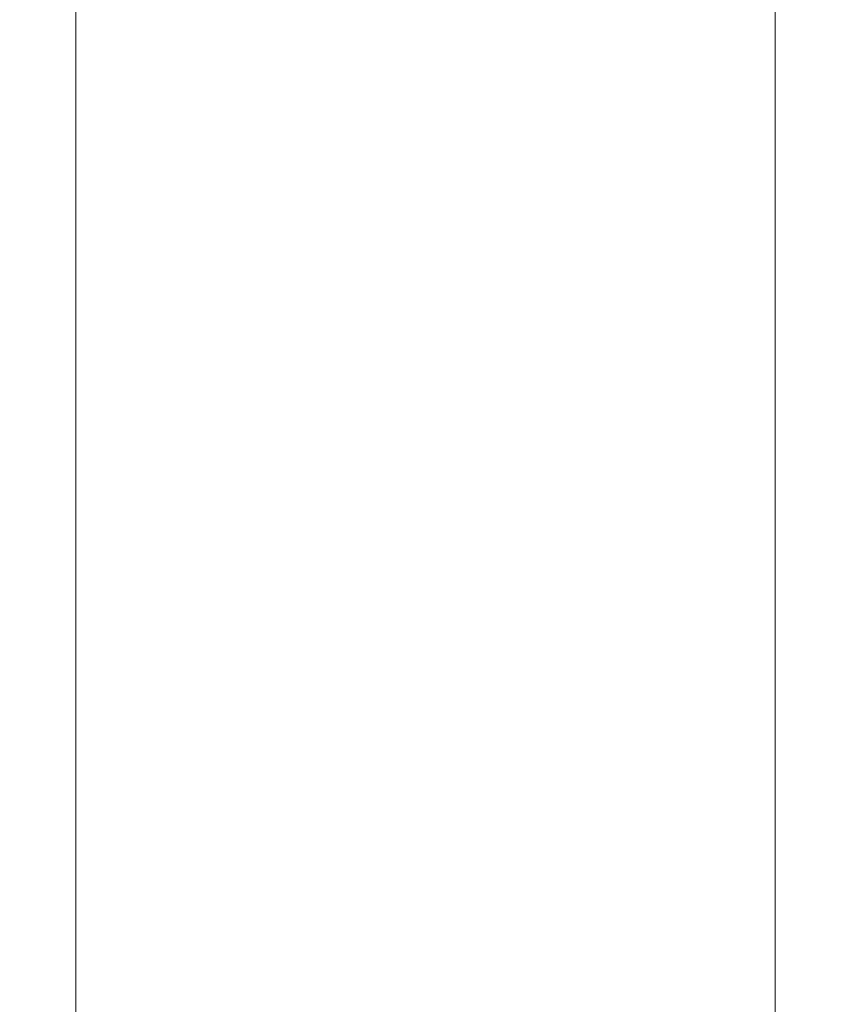
# Model space of a CAD drawing. Extents: x -108 to 108, y -296 to 0.
# Drawn here: x -13 to 13, y -259 to -227 of the extents above; entities that cross this region are included whole.
import ezdxf

# ---------------------------------------------------------------- set-up
doc = ezdxf.new("R2010")
doc.units = 0
doc.header["$LTSCALE"] = 500
doc.header["$MEASUREMENT"] = 0
doc.layers.add('CHROM', color=7, linetype='Continuous')

msp = doc.modelspace()

# ---------------------------------------------------------------- linework, layer by layer
at = {"layer": 'CHROM', "lineweight": 0}
for points, invisible_edges in [([(-11.2, -239.9, -44.3), (-12.5, -240.1, -41.6), (-12.5, -223, -42.6), (-11.2, -222.8, -45.2)], 7), ([(-11.2, -239.9, -44.3), (-11.2, -222.8, -45.2), (-9.2, -222.8, -47.1), (-9.2, -239.9, -46.2)], 15), ([(-6.5, -239.9, -33.1), (-6.5, -222.8, -34.1), (-9.2, -223, -34.3), (-9.2, -240.1, -33.4)], 15), ([(-6.5, -239.9, -47.1), (-9.2, -239.9, -46.2), (-9.2, -222.8, -47.1), (-6.5, -222.8, -48.1)], 15), ([(-6.5, -239.9, -33.1), (-3.3, -239.9, -33.1), (-3.3, -222.8, -34.1), (-6.5, -222.8, -34.1)], 15), ([(-6.5, -239.9, -47.1), (-6.5, -222.8, -48.1), (-3.3, -222.8, -48.4), (-3.3, -239.9, -47.5)], 15), ([(0, -239.9, -33.1), (0, -222.8, -34.1), (-3.3, -222.8, -34.1), (-3.3, -239.9, -33.1)], 15), ([(0, -239.9, -47.6), (-3.3, -239.9, -47.5), (-3.3, -222.8, -48.4), (0, -222.8, -48.6)], 15), ([(0, -239.9, -33.1), (3.3, -239.9, -33.1), (3.3, -222.8, -34.1), (0, -222.8, -34.1)], 15), ([(0, -239.9, -47.6), (0, -222.8, -48.6), (3.3, -222.8, -48.4), (3.3, -239.9, -47.5)], 15), ([(6.4, -239.9, -33.1), (6.4, -222.8, -34.1), (3.3, -222.8, -34.1), (3.3, -239.9, -33.1)], 15), ([(6.4, -239.9, -47.1), (3.3, -239.9, -47.5), (3.3, -222.8, -48.4), (6.4, -222.8, -48.1)], 15), ([(6.4, -239.9, -33.1), (9.1, -240.1, -33.4), (9.1, -223, -34.3), (6.4, -222.8, -34.1)], 15), ([(6.4, -239.9, -47.1), (6.4, -222.8, -48.1), (9.1, -222.8, -47.1), (9.1, -239.9, -46.2)], 15), ([(11.2, -239.9, -44.3), (9.1, -239.9, -46.2), (9.1, -222.8, -47.1), (11.2, -222.8, -45.2)], 7), ([(11.2, -239.9, -44.3), (11.2, -222.8, -45.2), (12.5, -223, -42.6), (12.5, -240.1, -41.6)], 15), ([(-13, -240.7, -38.5), (-13, -223.6, -39.5), (-12.5, -223, -42.6), (-12.5, -240.1, -41.6)], 15), ([(-11.2, -240.7, -34.1), (-9.2, -240.1, -33.4), (-9.2, -223, -34.3), (-11.2, -223.6, -35.1)], 7), ([(11.2, -240.7, -34.1), (11.2, -223.6, -35.1), (9.1, -223, -34.3), (9.1, -240.1, -33.4)], 15), ([(12.9, -240.7, -38.5), (12.5, -240.1, -41.6), (12.5, -223, -42.6), (12.9, -223.6, -39.5)], 15), ([(-13, -240.7, -38.5), (-12.5, -241.1, -35.8), (-12.5, -224, -36.8), (-13, -223.6, -39.5)], 15), ([(-11.2, -240.7, -34.1), (-11.2, -223.6, -35.1), (-12.5, -224, -36.8), (-12.5, -241.1, -35.8)], 15), ([(11.2, -240.7, -34.1), (12.5, -241.1, -35.8), (12.5, -224, -36.8), (11.2, -223.6, -35.1)], 7), ([(12.9, -240.7, -38.5), (12.9, -223.6, -39.5), (12.5, -224, -36.8), (12.5, -241.1, -35.8)], 15), ([(-11.2, -239.9, -44.3), (-11.2, -252.5, -44), (-12.5, -252.9, -41.4), (-12.5, -240.1, -41.6)], 14), ([(-11.2, -239.9, -44.3), (-9.2, -239.9, -46.2), (-9.2, -252.4, -45.9), (-11.2, -252.5, -44)], 15), ([(-6.5, -239.9, -33.1), (-9.2, -240.1, -33.4), (-9.2, -253.5, -33.1), (-6.5, -253.4, -32.8)], 15), ([(-6.5, -239.9, -47.1), (-6.5, -252.3, -46.8), (-9.2, -252.4, -45.9), (-9.2, -239.9, -46.2)], 15), ([(-6.5, -239.9, -33.1), (-6.5, -253.4, -32.8), (-3.3, -253.4, -32.8), (-3.3, -239.9, -33.1)], 15), ([(-6.5, -239.9, -47.1), (-3.3, -239.9, -47.5), (-3.3, -252.3, -47.2), (-6.5, -252.3, -46.8)], 15), ([(0, -239.9, -33.1), (-3.3, -239.9, -33.1), (-3.3, -253.4, -32.8), (0, -253.5, -32.8)], 15), ([(0, -239.9, -47.6), (0, -252.3, -47.3), (-3.3, -252.3, -47.2), (-3.3, -239.9, -47.5)], 15), ([(0, -239.9, -33.1), (0, -253.5, -32.8), (3.3, -253.4, -32.8), (3.3, -239.9, -33.1)], 15), ([(0, -239.9, -47.6), (3.3, -239.9, -47.5), (3.3, -252.3, -47.2), (0, -252.3, -47.3)], 15), ([(6.4, -239.9, -33.1), (3.3, -239.9, -33.1), (3.3, -253.4, -32.8), (6.4, -253.4, -32.8)], 15), ([(6.4, -239.9, -47.1), (6.4, -252.3, -46.8), (3.3, -252.3, -47.2), (3.3, -239.9, -47.5)], 15), ([(6.4, -239.9, -33.1), (6.4, -253.4, -32.8), (9.1, -253.5, -33.1), (9.1, -240.1, -33.4)], 15), ([(6.4, -239.9, -47.1), (9.1, -239.9, -46.2), (9.1, -252.4, -45.9), (6.4, -252.3, -46.8)], 15), ([(11.2, -239.9, -44.3), (11.2, -252.5, -44), (9.1, -252.4, -45.9), (9.1, -239.9, -46.2)], 14), ([(11.2, -239.9, -44.3), (12.5, -240.1, -41.6), (12.5, -252.9, -41.4), (11.2, -252.5, -44)], 15), ([(-13, -240.7, -38.5), (-12.5, -240.1, -41.6), (-12.5, -252.9, -41.4), (-13, -253.6, -38.3)], 15), ([(-11.2, -240.7, -34.1), (-11.2, -253.9, -33.9), (-9.2, -253.5, -33.1), (-9.2, -240.1, -33.4)], 14), ([(11.2, -240.7, -34.1), (9.1, -240.1, -33.4), (9.1, -253.5, -33.1), (11.2, -253.9, -33.9)], 15), ([(12.9, -240.7, -38.5), (12.9, -253.6, -38.3), (12.5, -252.9, -41.4), (12.5, -240.1, -41.6)], 15), ([(-13, -240.7, -38.5), (-13, -253.6, -38.3), (-12.5, -254.1, -35.5), (-12.5, -241.1, -35.8)], 15), ([(-11.2, -240.7, -34.1), (-12.5, -241.1, -35.8), (-12.5, -254.1, -35.5), (-11.2, -253.9, -33.9)], 15), ([(11.2, -240.7, -34.1), (11.2, -253.9, -33.9), (12.5, -254.1, -35.5), (12.5, -241.1, -35.8)], 14), ([(12.9, -240.7, -38.5), (12.5, -241.1, -35.8), (12.5, -254.1, -35.5), (12.9, -253.6, -38.3)], 15), ([(-11.2, -260.4, -43.9), (-12.5, -261.4, -41.3), (-12.5, -252.9, -41.4), (-11.2, -252.5, -44)], 7), ([(-11.2, -260.4, -43.9), (-11.2, -252.5, -44), (-9.2, -252.4, -45.9), (-9.2, -259.8, -45.8)], 15), ([(-6.5, -259.6, -46.8), (-9.2, -259.8, -45.8), (-9.2, -252.4, -45.9), (-6.5, -252.3, -46.8)], 15), ([(-6.5, -259.6, -46.8), (-6.5, -252.3, -46.8), (-3.3, -252.3, -47.2), (-3.3, -259.6, -47.1)], 15), ([(0, -259.6, -47.2), (-3.3, -259.6, -47.1), (-3.3, -252.3, -47.2), (0, -252.3, -47.3)], 15), ([(0, -259.6, -47.2), (0, -252.3, -47.3), (3.3, -252.3, -47.2), (3.3, -259.6, -47.1)], 15), ([(6.4, -259.6, -46.8), (3.3, -259.6, -47.1), (3.3, -252.3, -47.2), (6.4, -252.3, -46.8)], 15), ([(6.4, -259.6, -46.8), (6.4, -252.3, -46.8), (9.1, -252.4, -45.9), (9.1, -259.8, -45.8)], 15), ([(11.2, -260.4, -43.9), (9.1, -259.8, -45.8), (9.1, -252.4, -45.9), (11.2, -252.5, -44)], 7), ([(11.2, -260.4, -43.9), (11.2, -252.5, -44), (12.5, -252.9, -41.4), (12.5, -261.4, -41.3)], 15), ([(-13, -262.5, -38.2), (-13, -253.6, -38.3), (-12.5, -252.9, -41.4), (-12.5, -261.4, -41.3)], 15), ([(12.9, -262.5, -38.2), (12.5, -261.4, -41.3), (12.5, -252.9, -41.4), (12.9, -253.6, -38.3)], 15), ([(-11.2, -263.7, -33.8), (-9.2, -263.7, -33), (-9.2, -253.5, -33.1), (-11.2, -253.9, -33.9)], 7), ([(-6.5, -263.9, -32.7), (-6.5, -253.4, -32.8), (-9.2, -253.5, -33.1), (-9.2, -263.7, -33)], 15), ([(-6.5, -263.9, -32.7), (-3.3, -264.2, -32.7), (-3.3, -253.4, -32.8), (-6.5, -253.4, -32.8)], 15), ([(0, -264.2, -32.7), (0, -253.5, -32.8), (-3.3, -253.4, -32.8), (-3.3, -264.2, -32.7)], 15), ([(0, -264.2, -32.7), (3.3, -264.2, -32.7), (3.3, -253.4, -32.8), (0, -253.5, -32.8)], 15), ([(6.4, -263.9, -32.7), (6.4, -253.4, -32.8), (3.3, -253.4, -32.8), (3.3, -264.2, -32.7)], 15), ([(6.4, -263.9, -32.7), (9.1, -263.7, -33), (9.1, -253.5, -33.1), (6.4, -253.4, -32.8)], 15), ([(11.2, -263.7, -33.8), (11.2, -253.9, -33.9), (9.1, -253.5, -33.1), (9.1, -263.7, -33)], 15), ([(-13, -262.5, -38.2), (-12.5, -263.5, -35.4), (-12.5, -254.1, -35.5), (-13, -253.6, -38.3)], 15), ([(12.9, -262.5, -38.2), (12.9, -253.6, -38.3), (12.5, -254.1, -35.5), (12.5, -263.5, -35.4)], 15), ([(-11.2, -263.7, -33.8), (-11.2, -253.9, -33.9), (-12.5, -254.1, -35.5), (-12.5, -263.5, -35.4)], 15), ([(11.2, -263.7, -33.8), (12.5, -263.5, -35.4), (12.5, -254.1, -35.5), (11.2, -253.9, -33.9)], 7)]:
    msp.add_3dface(points, dxfattribs=dict(at, invisible_edges=invisible_edges))

doc.saveas('drawing.dxf')
